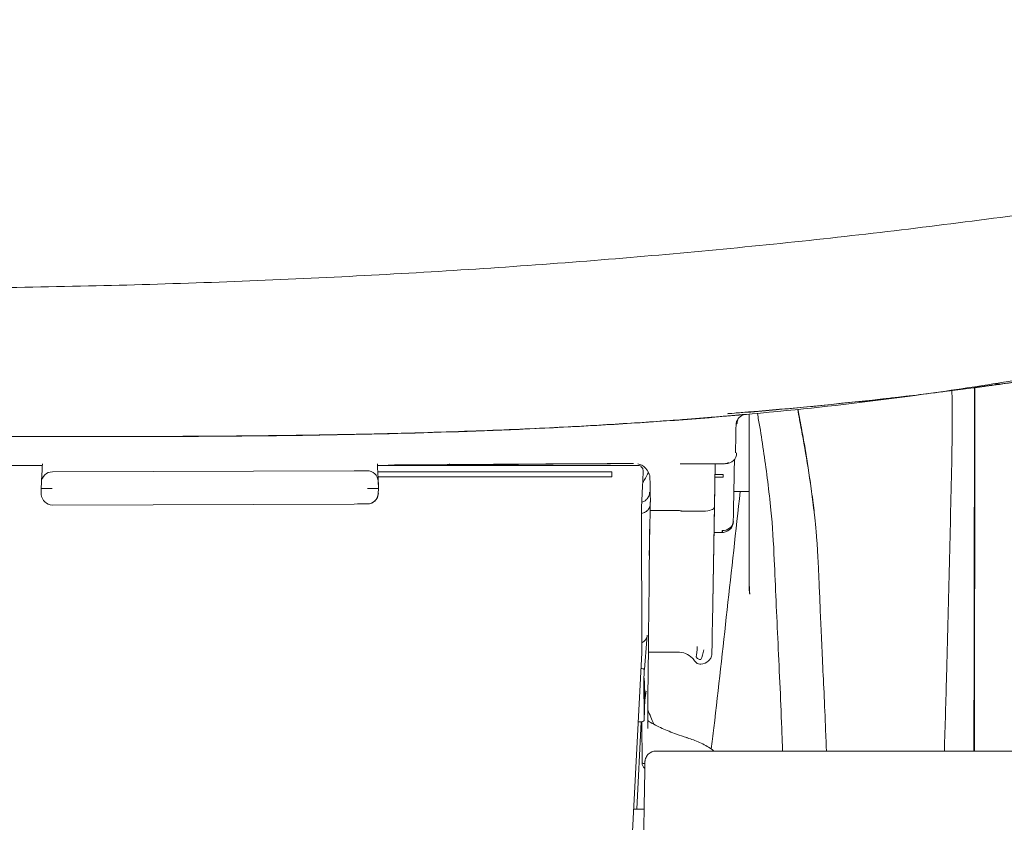
# Model space of a CAD drawing. Units: centimetres. Extents: x 2550 to 3741, y 906 to 1099.
# Drawn here: x 3400 to 3409, y 941 to 948 of the extents above; entities that cross this region are included whole.
import ezdxf

# ---------------------------------------------------------------- set-up
doc = ezdxf.new("R2010")
doc.units = ezdxf.units.CM
doc.layers.add('Make2D__Visible__Tangents', color=7, linetype='Continuous', lineweight=0)
doc.layers.add('NURUS ELEVATION', color=7, linetype='Continuous')

# ---------------------------------------------------------------- blocks, each defined once
blk = doc.blocks.new('Me Too Comfort_FRONT')
at = {"layer": 'Make2D__Visible__Tangents', "color": 7, "lineweight": 5}
for p, q in [((3734.2937, 945.8579), (3734.2924, 945.8578)), ((3734.2972, 945.8572), (3734.3003, 945.8576)), ((3734.0791, 945.3381), (3734.0789, 945.8285)), ((3732.0147, 945.5869), (3732.0162, 945.5882)), ((3730.1834, 945.4669), (3730.1833, 945.4658)), ((3731.9736, 945.2515), (3731.9751, 945.2515)), ((3725.1607, 945.1403), (3725.8438, 945.1403)), ((3728.5974, 945.0938), (3725.9323, 945.0849)), ((3728.8036, 945.1403), (3731.0988, 945.1403)), ((3729.44, 945.1558), (3729.4402, 945.1459)), ((3731.0988, 945.1403), (3731.101, 945.1406)), ((3731.7857, 945.1556), (3731.779, 944.7729)), ((3731.7806, 944.7971), (3731.7869, 945.1556)), ((3725.832, 944.9372), (3725.8349, 944.9923)), ((3728.8089, 945.0376), (3728.8006, 945.0376)), ((3728.8095, 945.0017), (3728.8128, 944.9372)), ((3731.8556, 945.0373), (3731.7841, 945.0373)), ((3731.9538, 945.0629), (3731.9538, 945.0636)), ((3725.832, 944.9372), (3725.8348, 944.8844)), ((3728.8106, 944.8937), (3728.8128, 944.9372)), ((3728.8128, 944.9372), (3728.8139, 944.9372)), ((3731.1443, 944.957), (3731.1379, 944.8305)), ((3731.2114, 944.9831), (3731.2114, 944.9809)), ((3732.0863, 944.9112), (3731.9515, 944.9112)), ((3732.6383, 944.9111), (3732.637, 944.9111)), ((3731.2138, 944.8384), (3731.2137, 944.8401)), ((3731.2138, 944.8384), (3731.2138, 944.8355)), ((3725.9327, 944.7917), (3728.5984, 944.8006)), ((3731.1351, 944.7574), (3731.1379, 943.4907)), ((3731.2121, 944.7438), (3731.4533, 944.7438)), ((3731.6807, 944.7377), (3731.4992, 944.7377)), ((3731.6816, 944.7377), (3731.681, 944.7377)), ((3731.779, 944.773), (3731.7616, 943.7542)), ((3731.7652, 943.9189), (3731.7806, 944.7971)), ((3731.9462, 944.6447), (3731.9477, 944.6451)), ((3731.8482, 944.5501), (3731.7752, 944.5501)), ((3731.0201, 941.2075), (3731.1378, 943.4878)), ((3731.1378, 943.4878), (3731.1379, 943.4898)), ((3731.4541, 943.4941), (3731.1959, 943.4942)), ((3731.6593, 943.3876), (3731.6506, 943.3876)), ((3731.157, 943.2696), (3731.1586, 942.8896)), ((3731.1656, 943.0842), (3731.1586, 942.8896)), ((3731.1601, 942.9311), (3731.159, 942.9324)), ((3731.1339, 942.8773), (3731.0929, 942.1074)), ((3731.1402, 942.8772), (3731.1064, 942.8772)), ((3731.14, 942.5144), (3731.1392, 942.8775)), ((3731.1907, 942.8718), (3731.1895, 942.8725)), ((3731.2636, 942.6204), (3740.8989, 942.6204)), ((3731.0665, 942.1074), (3731.1586, 942.1074))]:
    blk.add_line(p, q, dxfattribs=at)
for points in [[(3731.8759, 945.1555), (3731.8769, 945.1555), (3731.8781, 945.1555)], [(3728.8139, 944.9372), (3728.8138, 944.9409), (3728.8136, 944.9446), (3728.8134, 944.9483)], [(3731.2134, 944.8154), (3731.2134, 944.8137), (3731.2133, 944.8118), (3731.2132, 944.8095)], [(3731.2132, 944.8091), (3731.2132, 944.8067), (3731.2131, 944.8018)], [(3731.1403, 942.88), (3731.1403, 942.8786), (3731.1402, 942.8772)]]:
    blk.add_lwpolyline(points, dxfattribs=at)
for points, knots in [([(3743.4123, 949.0754), (3742.6207, 948.8875), (3741.8263, 948.7058), (3741.0288, 948.5325), (3740.2734, 948.3683), (3739.5153, 948.2116), (3738.7545, 948.0644), (3738.0395, 947.9261), (3737.3222, 947.7962), (3736.6024, 947.6763), (3735.9221, 947.5629), (3735.2397, 947.4585), (3734.5553, 947.3647), (3733.8901, 947.2735), (3733.2226, 947.1923), (3732.5541, 947.1212), (3731.8795, 947.0494), (3731.2034, 946.9878), (3730.5263, 946.9356), (3729.8259, 946.8817), (3729.1244, 946.8378), (3728.4223, 946.8033), (3727.6989, 946.7677), (3726.9749, 946.742), (3726.2505, 946.7251), (3725.5013, 946.7077), (3724.7517, 946.6996), (3724.0022, 946.6998)], [0, 0, 0, 0, 1, 1, 1, 2, 2, 2, 3, 3, 3, 4, 4, 4, 5, 5, 5, 6, 6, 6, 7, 7, 7, 8, 8, 8, 9, 9, 9, 9]), ([(3741.301, 947.605), (3741.1011, 947.5405), (3740.9009, 947.4782), (3740.7005, 947.4175), (3740.3481, 947.3107), (3739.9953, 947.209), (3739.6421, 947.1094), (3739.3994, 947.041), (3739.1566, 946.9735), (3738.9136, 946.9073), (3738.6705, 946.8412), (3738.4273, 946.7762), (3738.1838, 946.7128), (3737.697, 946.5858), (3737.2094, 946.4649), (3736.7208, 946.352), (3736.2322, 946.2391), (3735.7428, 946.1343), (3735.2524, 946.04), (3735.0071, 945.9927), (3734.7616, 945.9482), (3734.516, 945.9065), (3734.2703, 945.8649), (3734.0244, 945.8262), (3733.7781, 945.7906), (3733.7501, 945.7865), (3733.7221, 945.7826), (3733.6942, 945.7786)], [0, 0, 0, 0, 1, 1, 1, 2, 2, 2, 3, 3, 3, 4, 4, 4, 5, 5, 5, 6, 6, 6, 7, 7, 7, 8, 8, 8, 9, 9, 9, 9]), ([(3734.297, 945.8571), (3734.2952, 945.8569), (3734.2948, 945.8568), (3734.2922, 945.8565), (3734.2888, 945.856), (3734.2841, 945.8553), (3734.2782, 945.8545), (3734.272, 945.8537), (3734.2647, 945.8526), (3734.2564, 945.8515), (3734.2484, 945.8504), (3734.2395, 945.8492), (3734.2301, 945.8478), (3734.2216, 945.8467), (3734.2128, 945.8455), (3734.2035, 945.8442), (3734.1952, 945.8431), (3734.1867, 945.8419), (3734.178, 945.8407), (3734.17, 945.8397), (3734.1619, 945.8385), (3734.1537, 945.8374), (3734.1462, 945.8364), (3734.1387, 945.8354), (3734.1311, 945.8344), (3734.124, 945.8334), (3734.1169, 945.8325), (3734.1098, 945.8315), (3734.1029, 945.8306), (3734.096, 945.8297), (3734.0891, 945.8287), (3734.0853, 945.8282), (3734.0814, 945.8277), (3734.0776, 945.8272)], [0, 0, 0, 0, 1, 1, 1, 2, 2, 2, 3, 3, 3, 4, 4, 4, 5, 5, 5, 6, 6, 6, 7, 7, 7, 8, 8, 8, 9, 9, 9, 10, 10, 10, 11, 11, 11, 11]), ([(3734.2918, 945.8577), (3734.2918, 945.8577), (3734.2906, 945.8575), (3734.29, 945.8575), (3734.2887, 945.8573), (3734.2865, 945.857), (3734.2838, 945.8566), (3734.2814, 945.8563), (3734.2782, 945.8558), (3734.2747, 945.8553), (3734.2714, 945.8549), (3734.2676, 945.8543), (3734.2633, 945.8538), (3734.2593, 945.8532), (3734.2547, 945.8526), (3734.2497, 945.8519), (3734.2449, 945.8512), (3734.2397, 945.8505), (3734.2339, 945.8497), (3734.2285, 945.849), (3734.2226, 945.8481), (3734.216, 945.8472), (3734.2156, 945.8472), (3734.2153, 945.8471), (3734.2149, 945.8471), (3734.2091, 945.8463), (3734.2027, 945.8454), (3734.1958, 945.8444), (3734.1936, 945.8441), (3734.1914, 945.8438), (3734.189, 945.8435)], [0, 0, 0, 0, 1, 1, 1, 2, 2, 2, 3, 3, 3, 4, 4, 4, 5, 5, 5, 6, 6, 6, 7, 7, 7, 8, 8, 8, 9, 9, 9, 10, 10, 10, 10]), ([(3734.46, 945.8805), (3734.452, 945.8794), (3734.4439, 945.8782), (3734.4357, 945.8771), (3734.4252, 945.8756), (3734.4145, 945.874), (3734.4036, 945.8724), (3734.3917, 945.8707), (3734.3797, 945.869), (3734.3676, 945.8673), (3734.3543, 945.8655), (3734.3409, 945.8636), (3734.3274, 945.8617), (3734.3219, 945.8609), (3734.3164, 945.8601), (3734.3108, 945.8594)], [0, 0, 0, 0, 1, 1, 1, 2, 2, 2, 3, 3, 3, 4, 4, 4, 5, 5, 5, 5]), ([(3733.6942, 945.7786), (3733.3195, 945.7256), (3732.9439, 945.6799), (3732.5675, 945.6403), (3732.1628, 945.5979), (3731.7571, 945.5627), (3731.3511, 945.5335), (3730.5379, 945.4751), (3729.7224, 945.4408), (3728.9074, 945.4211), (3728.0911, 945.4014), (3727.2741, 945.3962), (3726.4575, 945.396), (3726.3774, 945.396), (3726.2973, 945.3961), (3726.2172, 945.3961), (3726.1845, 945.3961), (3726.1519, 945.3962), (3726.1193, 945.3962), (3726.0718, 945.3963), (3726.0243, 945.3964), (3725.9768, 945.3964), (3725.8966, 945.3966), (3725.8165, 945.3967), (3725.7364, 945.3969), (3725.6562, 945.3971), (3725.5761, 945.3973), (3725.4959, 945.3975), (3725.4866, 945.3975), (3725.4773, 945.3975), (3725.468, 945.3976)], [0, 0, 0, 0, 1, 1, 1, 2, 2, 2, 3, 3, 3, 4, 4, 4, 5, 5, 5, 6, 6, 6, 7, 7, 7, 8, 8, 8, 9, 9, 9, 10, 10, 10, 10]), ([(3733.6885, 945.7778), (3733.5219, 945.7571), (3733.3542, 945.7373), (3733.1855, 945.7185), (3732.9008, 945.6869), (3732.6136, 945.6581), (3732.3244, 945.6321), (3732.2398, 945.6245), (3732.1549, 945.6171), (3732.0699, 945.6099)], [0, 0, 0, 0, 1, 1, 1, 2, 2, 2, 3, 3, 3, 3]), ([(3734.0716, 945.8275), (3734.0355, 945.8226), (3733.9992, 945.8178), (3733.963, 945.813), (3733.8737, 945.8012), (3733.7842, 945.7897), (3733.6942, 945.7785)], [0, 0, 0, 0, 1, 1, 1, 2, 2, 2, 2]), ([(3733.877, 945.8051), (3733.8772, 945.7956), (3733.8773, 945.7861), (3733.8774, 945.7766), (3733.8779, 945.7428), (3733.8783, 945.7084), (3733.8785, 945.6736), (3733.8787, 945.6387), (3733.8789, 945.6035), (3733.8789, 945.5679), (3733.879, 945.5323), (3733.8789, 945.4965), (3733.8787, 945.4605), (3733.8786, 945.4246), (3733.8783, 945.3885), (3733.878, 945.3525), (3733.8776, 945.3165), (3733.8771, 945.2806), (3733.8766, 945.2449), (3733.8761, 945.2138), (3733.8755, 945.1829), (3733.8748, 945.1523)], [0, 0, 0, 0, 1, 1, 1, 2, 2, 2, 3, 3, 3, 4, 4, 4, 5, 5, 5, 6, 6, 6, 7, 7, 7, 7]), ([(3734.1526, 945.8385), (3734.1487, 945.838), (3734.1448, 945.8374), (3734.1408, 945.8369), (3734.1358, 945.8362), (3734.1307, 945.8355), (3734.1256, 945.8348), (3734.121, 945.8342), (3734.1163, 945.8335), (3734.1116, 945.8329), (3734.1072, 945.8323), (3734.1027, 945.8317), (3734.0982, 945.8311), (3734.0938, 945.8305), (3734.0894, 945.8299), (3734.085, 945.8293), (3734.0805, 945.8287), (3734.076, 945.8281), (3734.0716, 945.8275)], [0, 0, 0, 0, 1, 1, 1, 2, 2, 2, 3, 3, 3, 4, 4, 4, 5, 5, 5, 6, 6, 6, 6]), ([(3734.189, 945.8435), (3734.184, 945.8428), (3734.1785, 945.842), (3734.1726, 945.8413), (3734.1665, 945.8404), (3734.1599, 945.8395), (3734.1526, 945.8385)], [0, 0, 0, 0, 1, 1, 1, 2, 2, 2, 2]), ([(3731.8948, 945.5978), (3731.8969, 945.598), (3731.9226, 945.6001), (3731.9571, 945.6029), (3731.9924, 945.6057), (3732.036, 945.6093), (3732.0817, 945.6131)], [0, 0, 0, 0, 1, 1, 1, 2, 2, 2, 2]), ([(3732.2781, 944.7476), (3732.261, 944.9169), (3732.2405, 945.0822), (3732.2172, 945.2432), (3732.2055, 945.3237), (3732.1933, 945.4032), (3732.18, 945.4814), (3732.1733, 945.5212), (3732.1662, 945.5608), (3732.1593, 945.6)], [0, 0, 0, 0, 1, 1, 1, 2, 2, 2, 3, 3, 3, 3]), ([(3732.5155, 945.6349), (3732.5247, 945.5775), (3732.5361, 945.5188), (3732.5478, 945.4571), (3732.5873, 945.2491), (3732.6275, 945.0035), (3732.6585, 944.7437)], [0, 0, 0, 0, 1, 1, 1, 2, 2, 2, 2]), ([(3732.5178, 945.6352), (3732.519, 945.6283), (3732.5201, 945.6214), (3732.5214, 945.6144), (3732.5268, 945.5829), (3732.5328, 945.5506), (3732.539, 945.5178), (3732.5446, 945.4883), (3732.5502, 945.4583), (3732.5558, 945.428), (3732.5608, 945.4014), (3732.5656, 945.3746), (3732.5704, 945.3476), (3732.5747, 945.3228), (3732.579, 945.2978), (3732.5832, 945.2727), (3732.5873, 945.248), (3732.5914, 945.2232), (3732.5954, 945.1983), (3732.5995, 945.1723), (3732.6036, 945.1462), (3732.6076, 945.12), (3732.612, 945.0914), (3732.6163, 945.0626), (3732.6205, 945.0337), (3732.6251, 945.002), (3732.6297, 944.97), (3732.6341, 944.9378), (3732.6388, 944.9038), (3732.6433, 944.8695), (3732.6477, 944.8349), (3732.6516, 944.8047), (3732.6553, 944.7743), (3732.659, 944.7437)], [0, 0, 0, 0, 1, 1, 1, 2, 2, 2, 3, 3, 3, 4, 4, 4, 5, 5, 5, 6, 6, 6, 7, 7, 7, 8, 8, 8, 9, 9, 9, 10, 10, 10, 11, 11, 11, 11]), ([(3726.2606, 945.3966), (3726.324, 945.3965), (3726.3875, 945.3965), (3726.4509, 945.3966), (3726.6496, 945.3967), (3726.8484, 945.3971), (3727.0471, 945.3979), (3727.242, 945.3987), (3727.4368, 945.4), (3727.6317, 945.4018), (3727.8177, 945.4035), (3728.0037, 945.4057), (3728.1898, 945.4085), (3728.3642, 945.4111), (3728.5385, 945.4142), (3728.7129, 945.4181), (3728.873, 945.4215), (3729.0331, 945.4255), (3729.1932, 945.4301), (3729.3376, 945.4343), (3729.4819, 945.4389), (3729.6263, 945.4441), (3729.7563, 945.4487), (3729.8863, 945.4539), (3730.0162, 945.4594), (3730.1334, 945.4645), (3730.2506, 945.4698), (3730.3677, 945.4757), (3730.4737, 945.481), (3730.5797, 945.4866), (3730.6856, 945.4925), (3730.7821, 945.498), (3730.8785, 945.5037), (3730.9749, 945.5098), (3731.0633, 945.5154), (3731.1517, 945.5211), (3731.2401, 945.5272), (3731.318, 945.5326), (3731.3958, 945.5382), (3731.4736, 945.544)], [0, 0, 0, 0, 1, 1, 1, 2, 2, 2, 3, 3, 3, 4, 4, 4, 5, 5, 5, 6, 6, 6, 7, 7, 7, 8, 8, 8, 9, 9, 9, 10, 10, 10, 11, 11, 11, 12, 12, 12, 13, 13, 13, 13]), ([(3731.4736, 945.544), (3731.4895, 945.5452), (3731.5053, 945.5464), (3731.5211, 945.5476), (3731.5456, 945.5494), (3731.5701, 945.5513), (3731.5942, 945.5532)], [0, 0, 0, 0, 1, 1, 1, 2, 2, 2, 2]), ([(3731.595, 945.5533), (3731.619, 945.5551), (3731.6427, 945.557), (3731.666, 945.5588), (3731.6894, 945.5607), (3731.7125, 945.5626), (3731.7347, 945.5644), (3731.7569, 945.5662), (3731.7784, 945.568), (3731.7991, 945.5697), (3731.8196, 945.5714), (3731.8393, 945.5731), (3731.8579, 945.5747), (3731.8766, 945.5763), (3731.8942, 945.5778), (3731.9106, 945.5792), (3731.927, 945.5806), (3731.9423, 945.582), (3731.9562, 945.5832), (3731.9703, 945.5844), (3731.9829, 945.5855), (3731.9943, 945.5866), (3732.0055, 945.5875), (3732.0155, 945.5885), (3732.0239, 945.5892), (3732.0323, 945.59), (3732.0392, 945.5906), (3732.0445, 945.5911), (3732.0498, 945.5916), (3732.0536, 945.5919), (3732.0556, 945.5921), (3732.0562, 945.5922), (3732.0567, 945.5923), (3732.0567, 945.5923)], [0, 0, 0, 0, 1, 1, 1, 2, 2, 2, 3, 3, 3, 4, 4, 4, 5, 5, 5, 6, 6, 6, 7, 7, 7, 8, 8, 8, 9, 9, 9, 10, 10, 10, 11, 11, 11, 11]), ([(3731.9804, 945.5142), (3731.9786, 945.5121), (3731.9769, 945.5083), (3731.9752, 945.5051), (3731.9734, 945.5019), (3731.9717, 945.4993), (3731.97, 945.4969)], [0, 0, 0, 0, 1, 1, 1, 2, 2, 2, 2]), ([(3732.0566, 945.5923), (3732.0565, 945.5923), (3732.0561, 945.5922), (3732.0554, 945.5921), (3732.0548, 945.592), (3732.054, 945.5919), (3732.0525, 945.5917), (3732.0506, 945.5914), (3732.048, 945.5909), (3732.0455, 945.5903), (3732.0293, 945.5866), (3732.0114, 945.5769), (3731.9992, 945.5649), (3731.9961, 945.5618), (3731.9931, 945.5586), (3731.9905, 945.5551)], [0, 0, 0, 0, 1, 1, 1, 2, 2, 2, 3, 3, 3, 4, 4, 4, 5, 5, 5, 5]), ([(3732.0863, 945.4374), (3732.0862, 945.355), (3732.0862, 945.2714), (3732.0862, 945.1938), (3732.0862, 945.1398), (3732.0862, 945.0887), (3732.0862, 945.0427)], [0, 0, 0, 0, 1, 1, 1, 2, 2, 2, 2]), ([(3734.0778, 944.0032), (3734.0779, 944.0879), (3734.078, 944.1736), (3734.0781, 944.26), (3734.0782, 944.3464), (3734.0782, 944.4337), (3734.0783, 944.5218), (3734.0784, 944.6099), (3734.0785, 944.6989), (3734.0786, 944.7887), (3734.0787, 944.8786), (3734.0788, 944.9693), (3734.0788, 945.0608), (3734.0789, 945.1524), (3734.079, 945.2448), (3734.0791, 945.3381)], [0, 0, 0, 0, 1, 1, 1, 2, 2, 2, 3, 3, 3, 4, 4, 4, 5, 5, 5, 5]), ([(3728.8969, 945.1446), (3729.2071, 945.1467), (3729.5173, 945.1489), (3729.8275, 945.1509), (3730.2398, 945.1536), (3730.6521, 945.1562), (3731.0644, 945.1584)], [0, 0, 0, 0, 1, 1, 1, 2, 2, 2, 2]), ([(3731.9562, 945.1946), (3731.9562, 945.1927), (3731.9561, 945.1908), (3731.9561, 945.1889), (3731.9559, 945.1806), (3731.9558, 945.1716), (3731.9556, 945.1621), (3731.9554, 945.1525), (3731.9552, 945.1423), (3731.955, 945.1317), (3731.9548, 945.1212), (3731.9546, 945.1103), (3731.9544, 945.0991), (3731.9542, 945.0882), (3731.954, 945.0771), (3731.9538, 945.0659), (3731.9538, 945.0653), (3731.9538, 945.0646), (3731.9538, 945.0639)], [0, 0, 0, 0, 1, 1, 1, 2, 2, 2, 3, 3, 3, 4, 4, 4, 5, 5, 5, 6, 6, 6, 6]), ([(3725.836, 944.9952), (3725.8362, 944.999), (3725.8367, 945.009), (3725.8375, 945.0234), (3725.8384, 945.039), (3725.8395, 945.0606), (3725.8409, 945.0871), (3725.8411, 945.0913), (3725.8414, 945.0957), (3725.8416, 945.1002)], [0, 0, 0, 0, 1, 1, 1, 2, 2, 2, 3, 3, 3, 3]), ([(3725.8417, 945.1002), (3725.8422, 945.1114), (3725.8428, 945.1233), (3725.8435, 945.1359), (3725.8439, 945.1425), (3725.8442, 945.1493), (3725.8446, 945.1561)], [0, 0, 0, 0, 1, 1, 1, 2, 2, 2, 2]), ([(3728.8058, 945.0948), (3728.805, 945.11), (3728.8043, 945.1234), (3728.8036, 945.1353), (3728.8033, 945.1428), (3728.8029, 945.1497), (3728.8026, 945.1558)], [0, 0, 0, 0, 1, 1, 1, 2, 2, 2, 2]), ([(3728.8134, 944.9483), (3728.8121, 944.9727), (3728.8108, 944.9972), (3728.8096, 945.0216), (3728.8083, 945.046), (3728.807, 945.0704), (3728.8058, 945.0948)], [0, 0, 0, 0, 1, 1, 1, 2, 2, 2, 2]), ([(3731.102, 945.1407), (3731.1038, 945.141), (3731.105, 945.1409), (3731.1066, 945.1408), (3731.1075, 945.1408), (3731.1085, 945.1407), (3731.1106, 945.1404), (3731.1129, 945.14), (3731.1162, 945.1396), (3731.1226, 945.1366)], [0, 0, 0, 0, 1, 1, 1, 2, 2, 2, 3, 3, 3, 3]), ([(3731.1962, 945.08), (3731.1824, 945.1072), (3731.1613, 945.129), (3731.1378, 945.1423), (3731.1265, 945.1486), (3731.1147, 945.153), (3731.1029, 945.1556)], [0, 0, 0, 0, 1, 1, 1, 2, 2, 2, 2]), ([(3731.1226, 945.1366), (3731.1261, 945.1351), (3731.1302, 945.1325), (3731.1338, 945.1294), (3731.1376, 945.1261), (3731.1405, 945.1225), (3731.1427, 945.119), (3731.1451, 945.1151), (3731.147, 945.1108), (3731.1482, 945.1064), (3731.1494, 945.102), (3731.1499, 945.0974), (3731.1498, 945.0925)], [0, 0, 0, 0, 1, 1, 1, 2, 2, 2, 3, 3, 3, 4, 4, 4, 4]), ([(3731.1962, 945.08), (3731.1876, 945.0593), (3731.1738, 945.0349), (3731.158, 945.01), (3731.1541, 945.0038), (3731.15, 944.9976), (3731.1459, 944.9913)], [0, 0, 0, 0, 1, 1, 1, 2, 2, 2, 2]), ([(3731.4773, 945.1556), (3731.4944, 945.1556), (3731.5114, 945.1556), (3731.5282, 945.1556), (3731.5452, 945.1556), (3731.5619, 945.1556), (3731.5784, 945.1556), (3731.5949, 945.1556), (3731.611, 945.1556), (3731.6268, 945.1556), (3731.6425, 945.1556), (3731.6578, 945.1556), (3731.6726, 945.1556), (3731.6873, 945.1556), (3731.7015, 945.1556), (3731.715, 945.1556), (3731.7285, 945.1556), (3731.7414, 945.1556), (3731.7534, 945.1556), (3731.7655, 945.1556), (3731.7767, 945.1556), (3731.7871, 945.1556), (3731.7975, 945.1556), (3731.807, 945.1556), (3731.8155, 945.1555), (3731.824, 945.1555), (3731.8316, 945.1555), (3731.8381, 945.1555), (3731.8446, 945.1555), (3731.8501, 945.1555), (3731.8545, 945.1555), (3731.859, 945.1555), (3731.8623, 945.1555), (3731.8646, 945.1555), (3731.8662, 945.1555), (3731.8672, 945.1555), (3731.8677, 945.1555)], [0, 0, 0, 0, 1, 1, 1, 2, 2, 2, 3, 3, 3, 4, 4, 4, 5, 5, 5, 6, 6, 6, 7, 7, 7, 8, 8, 8, 9, 9, 9, 10, 10, 10, 11, 11, 11, 12, 12, 12, 12]), ([(3732.0866, 944.7063), (3732.0866, 944.7063), (3732.0866, 944.7095), (3732.0865, 944.7174), (3732.0865, 944.7235), (3732.0865, 944.7314), (3732.0865, 944.7389), (3732.0863, 944.7878), (3732.0862, 944.8712), (3732.0863, 944.9286), (3732.0864, 944.9574), (3732.0865, 944.9887), (3732.0866, 945.0179), (3732.0867, 945.0439), (3732.0869, 945.0769), (3732.087, 945.1012), (3732.0871, 945.1189), (3732.0872, 945.131), (3732.0872, 945.131)], [0, 0, 0, 0, 1, 1, 1, 2, 2, 2, 3, 3, 3, 4, 4, 4, 5, 5, 5, 6, 6, 6, 6]), ([(3733.8748, 945.1523), (3733.8681, 944.839), (3733.861, 944.5256), (3733.8533, 944.2123), (3733.8457, 943.9036), (3733.8378, 943.5948), (3733.8293, 943.2861), (3733.8232, 943.0642), (3733.8169, 942.8424), (3733.8103, 942.6204)], [0, 0, 0, 0, 1, 1, 1, 2, 2, 2, 3, 3, 3, 3]), ([(3731.206, 945.0585), (3731.2071, 945.0559), (3731.2081, 945.049), (3731.209, 945.0379), (3731.2094, 945.0323), (3731.2098, 945.0258), (3731.2102, 945.0178), (3731.2103, 945.0139), (3731.2106, 945.009), (3731.2108, 945.0049), (3731.2108, 945.0028), (3731.2109, 945.0008), (3731.211, 944.997), (3731.2111, 944.9932), (3731.2112, 944.9885), (3731.2114, 944.9831)], [0, 0, 0, 0, 1, 1, 1, 2, 2, 2, 3, 3, 3, 4, 4, 4, 5, 5, 5, 5]), ([(3731.9459, 944.6462), (3731.9463, 944.6625), (3731.9466, 944.6789), (3731.9469, 944.6952), (3731.9473, 944.7116), (3731.9476, 944.728), (3731.9479, 944.7444), (3731.9485, 944.7771), (3731.9492, 944.8098), (3731.9498, 944.8426), (3731.9504, 944.8753), (3731.951, 944.908), (3731.9516, 944.9408), (3731.9522, 944.9735), (3731.9528, 945.0063), (3731.9534, 945.039)], [0, 0, 0, 0, 1, 1, 1, 2, 2, 2, 3, 3, 3, 4, 4, 4, 5, 5, 5, 5]), ([(3725.832, 944.9372), (3725.832, 944.9372), (3725.8425, 944.9371), (3725.8606, 944.9371), (3725.8786, 944.9371), (3725.904, 944.9372), (3725.9296, 944.9372)], [0, 0, 0, 0, 1, 1, 1, 2, 2, 2, 2]), ([(3728.7152, 944.9372), (3728.7408, 944.9372), (3728.7661, 944.9373), (3728.7842, 944.9373), (3728.8023, 944.9373), (3728.8128, 944.9372), (3728.8128, 944.9372)], [0, 0, 0, 0, 1, 1, 1, 2, 2, 2, 2]), ([(3731.1541, 944.8224), (3731.1627, 944.8267), (3731.1708, 944.8324), (3731.1778, 944.8392), (3731.1873, 944.8483), (3731.1947, 944.8594), (3731.1995, 944.8709), (3731.2043, 944.8824), (3731.2065, 944.8943), (3731.2065, 944.9054)], [0, 0, 0, 0, 1, 1, 1, 2, 2, 2, 3, 3, 3, 3]), ([(3731.2114, 944.9798), (3731.2115, 944.9713), (3731.2116, 944.9662), (3731.2117, 944.9612), (3731.2118, 944.9561), (3731.2118, 944.9517), (3731.212, 944.9475), (3731.2121, 944.939), (3731.2122, 944.9311), (3731.2123, 944.9224), (3731.2125, 944.9137), (3731.2126, 944.9037), (3731.2128, 944.889), (3731.2131, 944.8743), (3731.2134, 944.8553), (3731.2136, 944.841)], [0, 0, 0, 0, 1, 1, 1, 2, 2, 2, 3, 3, 3, 4, 4, 4, 5, 5, 5, 5]), ([(3728.7582, 944.8116), (3728.7635, 944.8143), (3728.7687, 944.8176), (3728.7737, 944.8215), (3728.7824, 944.8282), (3728.7913, 944.8374), (3728.7986, 944.8498), (3728.8056, 944.8619), (3728.8108, 944.877), (3728.8117, 944.8938)], [0, 0, 0, 0, 1, 1, 1, 2, 2, 2, 3, 3, 3, 3]), ([(3731.138, 944.8306), (3731.1376, 944.8225), (3731.1372, 944.8144), (3731.1369, 944.8069), (3731.1364, 944.7969), (3731.136, 944.7876), (3731.1357, 944.7798), (3731.1355, 944.7726), (3731.1353, 944.7664), (3731.1352, 944.7623), (3731.1351, 944.7601), (3731.1351, 944.7583), (3731.1351, 944.7575)], [0, 0, 0, 0, 1, 1, 1, 2, 2, 2, 3, 3, 3, 4, 4, 4, 4]), ([(3731.2138, 944.8341), (3731.2137, 944.832), (3731.2137, 944.83), (3731.2137, 944.8279), (3731.2136, 944.8258), (3731.2136, 944.8237), (3731.2136, 944.8216), (3731.2135, 944.8196), (3731.2135, 944.8174), (3731.2134, 944.8154)], [0, 0, 0, 0, 1, 1, 1, 2, 2, 2, 3, 3, 3, 3]), ([(3731.1355, 944.7162), (3731.1415, 944.7174), (3731.1475, 944.719), (3731.1534, 944.7213), (3731.1657, 944.726), (3731.1772, 944.7332), (3731.1865, 944.7421), (3731.1958, 944.751), (3731.2028, 944.7615), (3731.2072, 944.7721), (3731.2113, 944.7823), (3731.2131, 944.7925), (3731.2131, 944.8019)], [0, 0, 0, 0, 1, 1, 1, 2, 2, 2, 3, 3, 3, 4, 4, 4, 4]), ([(3731.2131, 944.7946), (3731.2113, 944.6996), (3731.2093, 944.6049), (3731.2073, 944.5104), (3731.2062, 944.4573), (3731.205, 944.4044), (3731.2037, 944.3515)], [0, 0, 0, 0, 1, 1, 1, 2, 2, 2, 2]), ([(3731.4533, 944.7438), (3731.4587, 944.7438), (3731.4642, 944.7435), (3731.4697, 944.7428), (3731.4751, 944.7421), (3731.4805, 944.741), (3731.4859, 944.7396)], [0, 0, 0, 0, 1, 1, 1, 2, 2, 2, 2]), ([(3731.4992, 944.7377), (3731.4971, 944.7377), (3731.4949, 944.7379), (3731.4927, 944.7382), (3731.4905, 944.7385), (3731.4883, 944.739), (3731.4859, 944.7396)], [0, 0, 0, 0, 1, 1, 1, 2, 2, 2, 2]), ([(3731.779, 944.7729), (3731.7788, 944.7635), (3731.7687, 944.7544), (3731.7511, 944.7478), (3731.7336, 944.7414), (3731.7085, 944.7373), (3731.6816, 944.7377)], [0, 0, 0, 0, 1, 1, 1, 2, 2, 2, 2]), ([(3732.659, 944.7437), (3732.6599, 944.7359), (3732.6608, 944.7281), (3732.6617, 944.7203), (3732.6629, 944.7095), (3732.6641, 944.6987), (3732.6653, 944.6879), (3732.6666, 944.676), (3732.6678, 944.6641), (3732.6691, 944.6522), (3732.6703, 944.6389), (3732.6716, 944.6256), (3732.6729, 944.6123), (3732.6743, 944.5973), (3732.6757, 944.5823), (3732.677, 944.5673), (3732.6784, 944.5503), (3732.6798, 944.5333), (3732.6812, 944.5162), (3732.6827, 944.4972), (3732.684, 944.4782), (3732.6854, 944.4591), (3732.6868, 944.439), (3732.6881, 944.4189), (3732.6894, 944.3987), (3732.6906, 944.3788), (3732.6918, 944.3588), (3732.6929, 944.3388), (3732.6937, 944.3237), (3732.6945, 944.3087), (3732.6952, 944.2936)], [0, 0, 0, 0, 1, 1, 1, 2, 2, 2, 3, 3, 3, 4, 4, 4, 5, 5, 5, 6, 6, 6, 7, 7, 7, 8, 8, 8, 9, 9, 9, 10, 10, 10, 10]), ([(3731.2036, 944.3453), (3731.2055, 944.4293), (3731.2069, 944.5134), (3731.2079, 944.5974), (3731.2081, 944.6099), (3731.2082, 944.6224), (3731.2083, 944.6349), (3731.2083, 944.6361), (3731.2083, 944.6372), (3731.2083, 944.6383)], [0, 0, 0, 0, 1, 1, 1, 2, 2, 2, 3, 3, 3, 3]), ([(3732.0863, 944.3186), (3732.0863, 944.3634), (3732.0862, 944.4442), (3732.0862, 944.4735), (3732.0862, 944.5522), (3732.0862, 944.5821), (3732.0862, 944.6609), (3732.0862, 944.6773), (3732.0862, 944.6921), (3732.0862, 944.706)], [0, 0, 0, 0, 1, 1, 1, 2, 2, 2, 3, 3, 3, 3]), ([(3731.8482, 944.5501), (3731.8469, 944.5501), (3731.8482, 944.5515), (3731.8482, 944.5521), (3731.8482, 944.5528), (3731.8482, 944.5534), (3731.8482, 944.5541), (3731.8482, 944.5554), (3731.8482, 944.5567), (3731.8482, 944.558), (3731.8482, 944.5606), (3731.8482, 944.5633), (3731.8482, 944.5659)], [0, 0, 0, 0, 1, 1, 1, 2, 2, 2, 3, 3, 3, 4, 4, 4, 4]), ([(3731.8482, 944.5654), (3731.8482, 944.5628), (3731.8482, 944.5603), (3731.8482, 944.5578), (3731.8482, 944.5565), (3731.8482, 944.5552), (3731.8482, 944.5539), (3731.8482, 944.5533), (3731.8482, 944.5527), (3731.8482, 944.552), (3731.8482, 944.5514), (3731.8495, 944.5501), (3731.8482, 944.5501)], [0, 0, 0, 0, 1, 1, 1, 2, 2, 2, 3, 3, 3, 4, 4, 4, 4]), ([(3731.8501, 944.5659), (3731.8501, 944.5633), (3731.8501, 944.5606), (3731.8501, 944.558), (3731.8501, 944.5567), (3731.8501, 944.5554), (3731.8501, 944.5541), (3731.8501, 944.5534), (3731.8501, 944.5528), (3731.8501, 944.5521), (3731.8501, 944.5515), (3731.8488, 944.5501), (3731.8501, 944.5501)], [0, 0, 0, 0, 1, 1, 1, 2, 2, 2, 3, 3, 3, 4, 4, 4, 4]), ([(3732.0869, 944.1202), (3732.0869, 944.1212), (3732.0869, 944.1223), (3732.0869, 944.1233), (3732.0869, 944.1257), (3732.0869, 944.128), (3732.0869, 944.1303), (3732.0869, 944.1327), (3732.0869, 944.1352), (3732.0869, 944.1375), (3732.0869, 944.14), (3732.0869, 944.1425), (3732.0869, 944.1449), (3732.0869, 944.1476), (3732.0869, 944.1502), (3732.0868, 944.1527), (3732.0868, 944.1555), (3732.0868, 944.1582), (3732.0868, 944.1609), (3732.0868, 944.1637), (3732.0868, 944.1666), (3732.0868, 944.1693), (3732.0868, 944.1723), (3732.0868, 944.1753), (3732.0868, 944.1783), (3732.0868, 944.1814), (3732.0867, 944.1845), (3732.0867, 944.1876), (3732.0867, 944.191), (3732.0867, 944.1942), (3732.0867, 944.1975), (3732.0867, 944.2009), (3732.0867, 944.2044), (3732.0867, 944.2078), (3732.0867, 944.2115), (3732.0866, 944.2152), (3732.0866, 944.2187), (3732.0866, 944.2226), (3732.0866, 944.2265), (3732.0866, 944.2303), (3732.0866, 944.2343), (3732.0866, 944.2384), (3732.0866, 944.2424), (3732.0865, 944.2468), (3732.0865, 944.251), (3732.0865, 944.2553), (3732.0865, 944.2599), (3732.0865, 944.2644), (3732.0865, 944.2689), (3732.0864, 944.2738), (3732.0864, 944.2786), (3732.0864, 944.2833), (3732.0864, 944.2885), (3732.0864, 944.2936), (3732.0863, 944.2985), (3732.0863, 944.301), (3732.0863, 944.3035), (3732.0863, 944.306)], [0, 0, 0, 0, 1, 1, 1, 2, 2, 2, 3, 3, 3, 4, 4, 4, 5, 5, 5, 6, 6, 6, 7, 7, 7, 8, 8, 8, 9, 9, 9, 10, 10, 10, 11, 11, 11, 12, 12, 12, 13, 13, 13, 14, 14, 14, 15, 15, 15, 16, 16, 16, 17, 17, 17, 18, 18, 18, 19, 19, 19, 19]), ([(3732.3762, 942.7676), (3732.3664, 943.0449), (3732.3532, 943.3116), (3732.3411, 943.568), (3732.3289, 943.8244), (3732.3185, 944.0709), (3732.3081, 944.3088)], [0, 0, 0, 0, 1, 1, 1, 2, 2, 2, 2]), ([(3732.6952, 944.2936), (3732.6982, 944.234), (3732.7009, 944.174), (3732.7034, 944.1135), (3732.7064, 944.0444), (3732.7093, 943.9746), (3732.7123, 943.9042), (3732.7155, 943.8265), (3732.7189, 943.7478), (3732.7225, 943.6684), (3732.7264, 943.5806), (3732.7306, 943.4918), (3732.7348, 943.4018), (3732.7395, 943.3017), (3732.7444, 943.2003), (3732.749, 943.0976), (3732.754, 942.9866), (3732.7588, 942.8742), (3732.7632, 942.7602)], [0, 0, 0, 0, 1, 1, 1, 2, 2, 2, 3, 3, 3, 4, 4, 4, 5, 5, 5, 6, 6, 6, 6]), ([(3734.0762, 942.6204), (3734.0762, 942.6532), (3734.0763, 942.6861), (3734.0763, 942.7191), (3734.0765, 942.7998), (3734.0766, 942.8815), (3734.0766, 942.9642), (3734.0767, 943.0469), (3734.0768, 943.1305), (3734.0769, 943.2151), (3734.077, 943.2998), (3734.0771, 943.3854), (3734.0772, 943.4719), (3734.0773, 943.5585), (3734.0774, 943.646), (3734.0775, 943.7346), (3734.0776, 943.8231), (3734.0777, 943.9126), (3734.0778, 944.0032)], [0, 0, 0, 0, 1, 1, 1, 2, 2, 2, 3, 3, 3, 4, 4, 4, 5, 5, 5, 6, 6, 6, 6]), ([(3731.7616, 943.7542), (3731.7612, 943.732), (3731.7608, 943.7109), (3731.7605, 943.6909), (3731.7603, 943.6779), (3731.7601, 943.6655), (3731.7599, 943.6535)], [0, 0, 0, 0, 1, 1, 1, 2, 2, 2, 2]), ([(3731.1865, 943.6418), (3731.185, 943.627), (3731.179, 943.6129), (3731.1684, 943.5999), (3731.1605, 943.5903), (3731.1499, 943.5818), (3731.1377, 943.5749)], [0, 0, 0, 0, 1, 1, 1, 2, 2, 2, 2]), ([(3731.7593, 943.5932), (3731.7591, 943.5792), (3731.7588, 943.5663), (3731.7586, 943.5548), (3731.7583, 943.5382), (3731.758, 943.5244), (3731.7578, 943.5135), (3731.7576, 943.5013), (3731.7574, 943.4929), (3731.7573, 943.4879), (3731.7572, 943.4859), (3731.7572, 943.4848), (3731.7572, 943.4835), (3731.7572, 943.4833), (3731.7575, 943.4832), (3731.7567, 943.4754), (3731.7559, 943.4678), (3731.7507, 943.449), (3731.7463, 943.4405), (3731.7415, 943.4313), (3731.7353, 943.4229), (3731.7279, 943.4156), (3731.7095, 943.3975), (3731.6848, 943.3876), (3731.6593, 943.3876)], [0, 0, 0, 0, 1, 1, 1, 2, 2, 2, 3, 3, 3, 4, 4, 4, 5, 5, 5, 6, 6, 6, 7, 7, 7, 8, 8, 8, 8]), ([(3731.7604, 943.6535), (3731.7602, 943.6419), (3731.76, 943.6314), (3731.7598, 943.6221), (3731.7596, 943.611), (3731.7595, 943.6015), (3731.7593, 943.5933)], [0, 0, 0, 0, 1, 1, 1, 2, 2, 2, 2]), ([(3731.6098, 943.4096), (3731.6027, 943.4204), (3731.5945, 943.4305), (3731.5853, 943.4397), (3731.5505, 943.4746), (3731.5032, 943.4941), (3731.4541, 943.4941)], [0, 0, 0, 0, 1, 1, 1, 2, 2, 2, 2]), ([(3731.6173, 943.4525), (3731.6212, 943.4454), (3731.6275, 943.4388), (3731.6352, 943.4342), (3731.6429, 943.4297), (3731.6518, 943.4273), (3731.6602, 943.4271)], [0, 0, 0, 0, 1, 1, 1, 2, 2, 2, 2]), ([(3731.131, 943.3497), (3731.1366, 943.3491), (3731.1419, 943.3482), (3731.1464, 943.3471), (3731.1509, 943.3459), (3731.1544, 943.3445), (3731.1568, 943.343), (3731.1593, 943.3415), (3731.1604, 943.3399), (3731.1603, 943.3382)], [0, 0, 0, 0, 1, 1, 1, 2, 2, 2, 3, 3, 3, 3]), ([(3731.1603, 943.3382), (3731.1598, 943.3267), (3731.1593, 943.3153), (3731.1587, 943.3039), (3731.1581, 943.2924), (3731.1576, 943.2811), (3731.157, 943.2696)], [0, 0, 0, 0, 1, 1, 1, 2, 2, 2, 2]), ([(3731.1656, 943.0842), (3731.1649, 943.1173), (3731.1642, 943.147), (3731.1633, 943.1727), (3731.1625, 943.1983), (3731.1616, 943.2199), (3731.1605, 943.2365), (3731.1595, 943.253), (3731.1584, 943.2645), (3731.157, 943.2696)], [0, 0, 0, 0, 1, 1, 1, 2, 2, 2, 3, 3, 3, 3]), ([(3731.1909, 942.8885), (3731.1956, 942.8854), (3731.2006, 942.8822), (3731.2058, 942.8789), (3731.221, 942.8696), (3731.2384, 942.8597), (3731.2576, 942.8497)], [0, 0, 0, 0, 1, 1, 1, 2, 2, 2, 2]), ([(3731.2576, 942.8497), (3731.2763, 942.84), (3731.2969, 942.83), (3731.3189, 942.8201), (3731.3567, 942.803), (3731.3991, 942.7859), (3731.4451, 942.7691), (3731.4736, 942.7587), (3731.5036, 942.7484), (3731.5347, 942.7384)], [0, 0, 0, 0, 1, 1, 1, 2, 2, 2, 3, 3, 3, 3]), ([(3731.5347, 942.7384), (3731.5366, 942.7378), (3731.5386, 942.7371), (3731.5406, 942.7365), (3731.5588, 942.7305), (3731.5764, 942.7243), (3731.5934, 942.7179), (3731.6126, 942.7107), (3731.631, 942.7031), (3731.6484, 942.6953), (3731.6675, 942.6868), (3731.6854, 942.6781), (3731.7022, 942.6688), (3731.7201, 942.659), (3731.7368, 942.6488), (3731.7523, 942.6377), (3731.7602, 942.6322), (3731.7678, 942.6263), (3731.7753, 942.6202)], [0, 0, 0, 0, 1, 1, 1, 2, 2, 2, 3, 3, 3, 4, 4, 4, 5, 5, 5, 6, 6, 6, 6]), ([(3732.7632, 942.7602), (3732.7644, 942.7298), (3732.7655, 942.6992), (3732.7667, 942.6685), (3732.7673, 942.6525), (3732.7678, 942.6365), (3732.7685, 942.6204)], [0, 0, 0, 0, 1, 1, 1, 2, 2, 2, 2]), ([(3731.1659, 942.5241), (3731.1659, 942.5246), (3731.1659, 942.5251), (3731.1659, 942.5258), (3731.1659, 942.5261), (3731.1659, 942.5265), (3731.166, 942.5275), (3731.1661, 942.5286), (3731.1662, 942.5306), (3731.1664, 942.5327), (3731.1667, 942.5359), (3731.1674, 942.5402), (3731.1681, 942.5433), (3731.1696, 942.5506), (3731.1721, 942.5578), (3731.1753, 942.5645), (3731.1803, 942.5752), (3731.1873, 942.5849), (3731.1957, 942.593), (3731.2143, 942.6109), (3731.2387, 942.6204), (3731.2636, 942.6204)], [0, 0, 0, 0, 1, 1, 1, 2, 2, 2, 3, 3, 3, 4, 4, 4, 5, 5, 5, 6, 6, 6, 7, 7, 7, 7]), ([(3731.1659, 942.5242), (3731.1659, 942.5237), (3731.1659, 942.5222), (3731.1658, 942.5197), (3731.1657, 942.5128), (3731.1655, 942.4982), (3731.1651, 942.476), (3731.1647, 942.454), (3731.1642, 942.4244), (3731.1636, 942.388), (3731.163, 942.3515), (3731.1622, 942.3082), (3731.1614, 942.2587), (3731.1605, 942.2092), (3731.1596, 942.1536), (3731.1585, 942.0929), (3731.1574, 942.0322), (3731.1563, 941.9663), (3731.1551, 941.8966), (3731.1539, 941.8268), (3731.1526, 941.7532), (3731.1513, 941.6769), (3731.1499, 941.6005), (3731.1485, 941.5215), (3731.1472, 941.4418), (3731.1458, 941.3621), (3731.1444, 941.2817), (3731.143, 941.1999)], [0, 0, 0, 0, 1, 1, 1, 2, 2, 2, 3, 3, 3, 4, 4, 4, 5, 5, 5, 6, 6, 6, 7, 7, 7, 8, 8, 8, 9, 9, 9, 9])]:
    blk.add_open_spline(points, degree=3, knots=knots, dxfattribs=at)
for points in [[(3734.2882, 945.8573), (3734.2797, 945.8566), (3734.2715, 945.857), (3734.2631, 945.8585)], [(3734.2972, 945.8572), (3734.2919, 945.8564), (3734.2867, 945.8562), (3734.2814, 945.8563)], [(3734.3108, 945.8594), (3734.3072, 945.8591), (3734.3015, 945.8586), (3734.2937, 945.8579)], [(3733.6942, 945.7782), (3733.8191, 945.7935), (3733.9438, 945.8094), (3734.0684, 945.826)], [(3734.0775, 945.8277), (3734.0745, 945.8269), (3734.0714, 945.8264), (3734.0684, 945.826)], [(3734.0762, 945.8281), (3734.075, 944.7589), (3734.0735, 943.6897), (3734.0711, 942.6204)], [(3734.0716, 945.8275), (3734.0753, 945.828), (3734.079, 945.8289), (3734.0828, 945.8301)], [(3732.0817, 945.6131), (3732.5686, 945.6537), (3733.0549, 945.7021), (3733.54, 945.7596)], [(3732.0861, 945.5932), (3732.0862, 945.5431), (3732.0862, 945.4905), (3732.0863, 945.4374)], [(3731.9905, 945.5551), (3731.9775, 945.5384), (3731.9703, 945.518), (3731.97, 945.4969)], [(3731.9804, 945.5142), (3731.9806, 945.5284), (3731.9836, 945.5411), (3731.9896, 945.554)], [(3731.97, 945.4969), (3731.9685, 945.4151), (3731.9671, 945.3333), (3731.9656, 945.2515)], [(3731.8781, 945.1555), (3731.9314, 945.1555), (3731.9749, 945.1982), (3731.9758, 945.2515)], [(3731.8683, 945.1559), (3731.8812, 945.157), (3731.8927, 945.1603), (3731.9042, 945.1662)], [(3725.8349, 944.9923), (3725.8377, 945.0441), (3725.8803, 945.0848), (3725.9322, 945.0849)], [(3728.7115, 945.0943), (3728.6732, 945.0941), (3728.6351, 945.094), (3728.5974, 945.0938)], [(3728.7115, 945.0943), (3728.7637, 945.0946), (3728.8068, 945.0538), (3728.8095, 945.0017)], [(3730.8734, 945.0834), (3730.1844, 945.0834), (3729.4954, 945.0834), (3728.8065, 945.0834)], [(3728.8969, 945.1446), (3728.8969, 945.1446), (3728.897, 945.1432), (3728.8972, 945.1403)], [(3731.0648, 945.1578), (3730.523, 945.1546), (3729.9819, 945.1503), (3729.4403, 945.1459)], [(3730.8733, 945.0416), (3730.8733, 945.0604), (3730.8734, 945.0765), (3730.8734, 945.0834)], [(3731.1498, 945.0925), (3731.1484, 945.0473), (3731.1465, 945.0021), (3731.1443, 944.957)], [(3731.206, 945.0585), (3731.2056, 945.0593), (3731.2024, 945.0691), (3731.1962, 945.08)], [(3728.8103, 945.0017), (3728.8096, 945.0158), (3728.8062, 945.0284), (3728.7998, 945.041)], [(3730.8733, 945.0416), (3730.185, 945.0416), (3729.4968, 945.0416), (3728.8085, 945.0415)], [(3731.856, 945.0612), (3731.832, 945.0612), (3731.808, 945.0612), (3731.784, 945.0612)], [(3731.856, 945.0612), (3731.8559, 945.0533), (3731.8557, 945.0453), (3731.8556, 945.0373)], [(3731.9534, 945.039), (3731.9535, 945.047), (3731.9536, 945.0549), (3731.9538, 945.0629)], [(3731.775, 942.8259), (3731.8536, 943.5198), (3731.9308, 944.2149), (3732.0067, 944.9115)], [(3725.9327, 944.7917), (3725.8805, 944.7916), (3725.8375, 944.8323), (3725.8348, 944.8844)], [(3728.8106, 944.8937), (3728.8079, 944.842), (3728.7653, 944.8014), (3728.7134, 944.8012)], [(3731.1543, 944.8225), (3731.1489, 944.8197), (3731.1433, 944.8175), (3731.1375, 944.8158)], [(3728.5984, 944.8006), (3728.6364, 944.8008), (3728.6748, 944.8009), (3728.7134, 944.8012)], [(3732.3081, 944.3088), (3732.3016, 944.4584), (3732.2926, 944.6044), (3732.2781, 944.7476)], [(3731.8482, 944.5659), (3731.894, 944.5656), (3731.9451, 944.5948), (3731.9459, 944.6462)], [(3731.9478, 944.6449), (3731.9466, 944.6059), (3731.9224, 944.5713), (3731.8861, 944.557)], [(3731.2078, 944.5852), (3731.2018, 943.9964), (3731.1937, 943.4083), (3731.1904, 942.82)], [(3731.8861, 944.557), (3731.8743, 944.5523), (3731.8627, 944.5501), (3731.8501, 944.5501)], [(3732.0863, 944.306), (3732.0863, 944.3101), (3732.0863, 944.3141), (3732.0863, 944.3181)], [(3732.0909, 944.0042), (3732.0883, 944.0428), (3732.087, 944.0815), (3732.0869, 944.1202)], [(3732.0884, 944.0231), (3732.0872, 944.0508), (3732.0866, 944.0784), (3732.0866, 944.1061)], [(3732.0884, 944.0231), (3732.0892, 944.0124), (3732.0901, 944.0058), (3732.0909, 944.0042)], [(3731.1865, 943.6418), (3731.178, 943.5412), (3731.1694, 943.4406), (3731.1605, 943.34)], [(3731.6173, 943.4525), (3731.6207, 943.474), (3731.6247, 943.504), (3731.6285, 943.5426)], [(3731.687, 943.5147), (3731.6788, 943.4789), (3731.6693, 943.4491), (3731.6602, 943.4271)], [(3731.6506, 943.3876), (3731.6343, 943.3876), (3731.6188, 943.3958), (3731.6098, 943.4096)], [(3731.1752, 943.15), (3731.1719, 943.1234), (3731.1685, 943.0967), (3731.165, 943.07)], [(3731.1915, 942.9836), (3731.2088, 942.9407), (3731.2262, 942.8986), (3731.2436, 942.8572)], [(3731.1586, 942.8896), (3731.1587, 942.8857), (3731.1526, 942.8825), (3731.1403, 942.88)], [(3731.1923, 942.8419), (3731.1924, 942.8524), (3731.1912, 942.8625), (3731.1889, 942.8728)], [(3731.1904, 942.82), (3731.1916, 942.8273), (3731.1922, 942.8345), (3731.1923, 942.8419)], [(3731.7512, 942.6386), (3731.7595, 942.6965), (3731.7675, 942.759), (3731.775, 942.8259)], [(3732.3813, 942.6204), (3732.3796, 942.6698), (3732.378, 942.7189), (3732.3762, 942.7676)], [(3731.14, 942.5144), (3731.14, 942.4981), (3731.1484, 942.4812), (3731.1649, 942.4646)], [(3731.1508, 942.5094), (3731.1472, 942.5116), (3731.1436, 942.514), (3731.1401, 942.5162)], [(3731.1661, 942.5106), (3731.1608, 942.5097), (3731.1557, 942.5093), (3731.1508, 942.5094)]]:
    blk.add_open_spline(points, degree=3, dxfattribs=at)

msp = doc.modelspace()

# ---------------------------------------------------------------- block references
at = {"layer": 'NURUS ELEVATION'}
msp.add_blockref('Me Too Comfort_FRONT', (-325.6544, -0.7928), dxfattribs=at)

doc.saveas('drawing.dxf')
